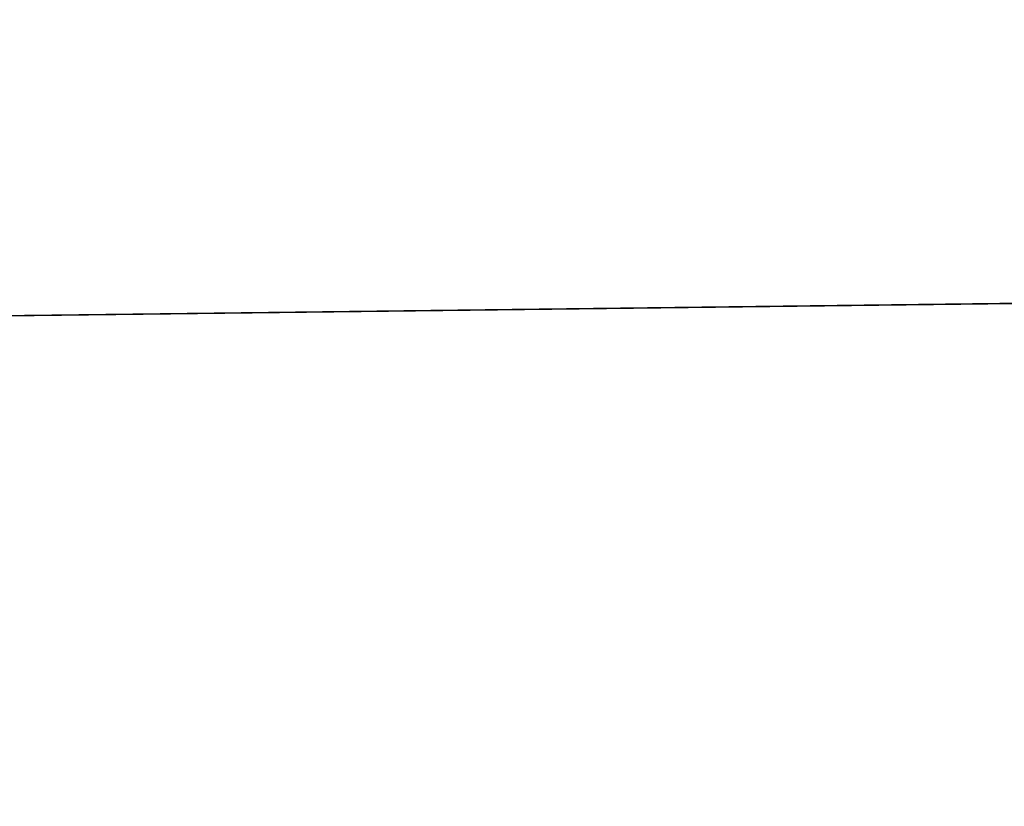
# Model space of a CAD drawing. Units: millimetres. Extents: x -3239 to 4425, y 359 to 12994.
# Drawn here: x 3445 to 3481, y 2162 to 2191 of the extents above; entities that cross this region are included whole.
import ezdxf

# ---------------------------------------------------------------- set-up
doc = ezdxf.new("R2010")
doc.units = ezdxf.units.MM

# ---------------------------------------------------------------- blocks, each defined once
blk = doc.blocks.new('Component_1847')
at = {"color": 0}
for p, q in [((20580.608, 34275.795, 87.826), (20580.608, 34720.795, 87.826)), ((20580.608, 34720.795, 127.826), (20580.608, 34275.795, 127.826))]:
    blk.add_line(p, q, dxfattribs=at)
at = {"color": 7, "true_color": 0xffffff}
mesh = blk.add_polyface(dxfattribs=at)
corners = [(20580.608, 34720.795, 87.826), (20580.608, 34275.795, 127.826), (20580.608, 34275.795, 87.826)]
mesh.append_faces([[corners[k] for k in face] for face in [(0, 1, 2)]], dxfattribs={"color": 7})
mesh = blk.add_polyface(dxfattribs=at)
corners = [(20580.608, 34720.795, 127.826), (20580.608, 34275.795, 127.826), (20580.608, 34720.795, 87.826)]
mesh.append_faces([[corners[k] for k in face] for face in [(0, 1, 2)]], dxfattribs={"color": 7})
blk = doc.blocks.new('Component_1848')
at = {"color": 7, "true_color": 0xffffff}
mesh = blk.add_polyface(dxfattribs=at)
corners = [(19155.608, 34898.295, 127.826), (20755.608, 34098.295, 127.826), (19155.608, 34098.295, 127.826), (20755.608, 34898.295, 127.826)]
mesh.append_faces([[corners[k] for k in face] for face in [(0, 1, 2), (1, 0, 3)]], dxfattribs={"vtx0": -1, "color": 7})
mesh = blk.add_polyface(dxfattribs=at)
corners = [(20755.608, 34098.295, 145.826), (19155.608, 34885.992, 145.826), (19155.608, 34098.295, 145.826), (20755.608, 34885.992, 145.826)]
mesh.append_faces([[corners[k] for k in face] for face in [(0, 1, 2), (1, 0, 3)]], dxfattribs={"vtx0": -1, "color": 7})
blk = doc.blocks.new('Group_110')
at = {"color": 7, "true_color": 0xffffff, "xscale": 0.6479999999999988, "yscale": 0.6502499999999999}
blk.add_blockref('Component_1848', (-11375.834, -21916.747, -87.826), dxfattribs=at)
blk = doc.blocks.new('Group_195')
at = {"color": 7, "true_color": 0xffffff}
blk.add_line((1244.916, 631.461, 693.479), (1244.916, 894.812, 693.479), dxfattribs=at)
at = {"color": 0, "xscale": 0.7700000000000001}
blk.add_blockref('Group_110', (0, 247.368, 693.479), dxfattribs=at)
at = {"color": 7, "true_color": 0xffffff, "xscale": 0.6479999999999971, "yscale": 0.6502499999999998}
blk.add_blockref('Component_1847', (-12091.318, -21669.38, 605.653), dxfattribs=at)

msp = doc.modelspace()

# ---------------------------------------------------------------- block references
at = {"color": 0, "rotation": 270.7}
msp.add_blockref('Group_195', (2677.107, 3415.677), dxfattribs=at)

doc.saveas('drawing.dxf')
